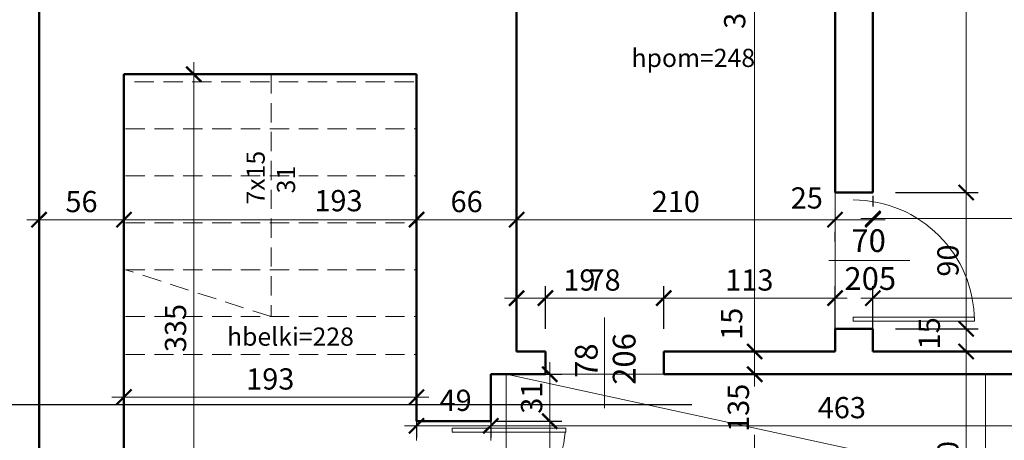
# Model space of a CAD drawing. Units: millimetres. Extents: x 15113 to 73266, y -12295 to 4539.
# Drawn here: x 16998 to 17647, y 1781 to 2058 of the extents above; entities that cross this region are included whole.
import ezdxf

# ---------------------------------------------------------------- set-up
doc = ezdxf.new("R2010")
doc.units = ezdxf.units.MM
doc.header["$PDMODE"] = 2
doc.linetypes.add('HIDDEN', pattern=[9.525, 6.35, -3.175])
for name, color, linetype, lineweight in [('linie cienkie', 141, 'Continuous', 13), ('opisy', 90, 'Continuous', 25), ('przerywane', 113, 'HIDDEN', 13), ('stolarka drzwiowa', 41, 'Continuous', 13), ('wymiary nowe', 211, 'Continuous', 13), ('ściany', 255, 'Continuous', 50)]:
    doc.layers.add(name, color=color, linetype=linetype, lineweight=lineweight)
doc.styles.add('piędziesiąt', font='ARIAL.TTF', dxfattribs={"height": 14})
doc.dimstyles.new('50', dxfattribs={"dimtxt": 12, "dimasz": 10, "dimexe": 8, "dimexo": 15, "dimgap": 3, "dimtad": 1, "dimdec": 1, "dimtxsty": 'piędziesiąt', "dimblk": 'ARCHTICK', "dimcen": 10, "dimdle": 8, "dimclrd": 256, "dimclre": 256, "dimclrt": 256, "dimadec": 0, "dimazin": 0, "dimtfac": 1, "dimtdec": 1, "dimtmove": 0, "dimatfit": 3, "dimfxl": 0, "dimlwd": -1, "dimarcsym": 0})

# ---------------------------------------------------------------- blocks, each defined once
blk = doc.blocks.new('_ArchTick')
at = {"color": 0, "linetype": 'ByBlock', "const_width": 0.15}
blk.add_lwpolyline([(-0.5, -0.5), (0.5, 0.5)], dxfattribs=at)
blk = doc.blocks.new('*D68')
at = {"layer": 'Defpoints', "color": 0}
for p in [(17560.35, 2269.19), (17560.35, 1944.19), (17621.83, 1944.19)]:
    blk.add_point(p, dxfattribs=at)
at = {"layer": 'wymiary nowe'}
blk.add_line((17621.83, 2277.19), (17621.83, 1936.19), dxfattribs=at)
at = {"layer": 'wymiary nowe', "lineweight": -2}
for p, q in [((17575.35, 2269.19), (17629.83, 2269.19)), ((17575.35, 1944.19), (17629.83, 1944.19))]:
    blk.add_line(p, q, dxfattribs=at)
at = {"layer": 'wymiary nowe', "xscale": 10, "yscale": 10, "zscale": 10}
for p, rotation in [((17621.83, 2269.19), 90), ((17621.83, 1944.19), 270)]:
    blk.add_blockref('_ArchTick', p, dxfattribs=dict(at, rotation=rotation))
at = {"layer": 'wymiary nowe', "insert": (17611.68, 2106.69), "char_height": 14, "attachment_point": 5, "rotation": 90, "style": 'piędziesiąt'}
blk.add_mtext('325', dxfattribs=at)
blk = doc.blocks.new('*D69')
at = {"layer": 'Defpoints', "color": 0}
for p in [(17560.35, 1944.19), (17560.35, 1854.19), (17621.83, 1854.19)]:
    blk.add_point(p, dxfattribs=at)
at = {"layer": 'wymiary nowe'}
blk.add_line((17621.83, 1952.19), (17621.83, 1846.19), dxfattribs=at)
at = {"layer": 'wymiary nowe', "lineweight": -2}
for p, q in [((17575.35, 1944.19), (17629.83, 1944.19)), ((17575.35, 1854.19), (17629.83, 1854.19))]:
    blk.add_line(p, q, dxfattribs=at)
at = {"layer": 'wymiary nowe', "xscale": 10, "yscale": 10, "zscale": 10}
for p, rotation in [((17621.83, 1944.19), 90), ((17621.83, 1854.19), 270)]:
    blk.add_blockref('_ArchTick', p, dxfattribs=dict(at, rotation=rotation))
at = {"layer": 'wymiary nowe', "insert": (17611.68, 1899.19), "char_height": 14, "attachment_point": 5, "rotation": 90, "style": 'piędziesiąt'}
blk.add_mtext('90', dxfattribs=at)
blk = doc.blocks.new('*D70')
at = {"layer": 'Defpoints', "color": 0}
for p in [(17560.35, 1854.19), (17560.35, 1839.19), (17621.83, 1839.19)]:
    blk.add_point(p, dxfattribs=at)
at = {"layer": 'wymiary nowe'}
blk.add_line((17621.83, 1862.19), (17621.83, 1831.19), dxfattribs=at)
at = {"layer": 'wymiary nowe', "lineweight": -2}
for p, q in [((17575.35, 1854.19), (17629.83, 1854.19)), ((17575.35, 1839.19), (17629.83, 1839.19))]:
    blk.add_line(p, q, dxfattribs=at)
at = {"layer": 'wymiary nowe', "xscale": 10, "yscale": 10, "zscale": 10}
for p, rotation in [((17621.83, 1854.19), 90), ((17621.83, 1839.19), 270)]:
    blk.add_blockref('_ArchTick', p, dxfattribs=dict(at, rotation=rotation))
at = {"layer": 'wymiary nowe', "insert": (17599.39, 1851.19), "char_height": 14, "attachment_point": 5, "rotation": 90, "style": 'piędziesiąt'}
blk.add_mtext('15', dxfattribs=at)
blk = doc.blocks.new('*D71')
at = {"layer": 'Defpoints', "color": 0}
for p in [(17560.35, 1839.19), (17589.96, 1689.19), (17621.83, 1689.19)]:
    blk.add_point(p, dxfattribs=at)
at = {"layer": 'wymiary nowe'}
blk.add_line((17621.83, 1847.19), (17621.83, 1681.19), dxfattribs=at)
at = {"layer": 'wymiary nowe', "lineweight": -2}
for p, q in [((17575.35, 1839.19), (17629.83, 1839.19)), ((17604.96, 1689.19), (17629.83, 1689.19))]:
    blk.add_line(p, q, dxfattribs=at)
at = {"layer": 'wymiary nowe', "xscale": 10, "yscale": 10, "zscale": 10}
for p, rotation in [((17621.83, 1839.19), 90), ((17621.83, 1689.19), 270)]:
    blk.add_blockref('_ArchTick', p, dxfattribs=dict(at, rotation=rotation))
at = {"layer": 'wymiary nowe', "insert": (17611.68, 1764.19), "char_height": 14, "attachment_point": 5, "rotation": 90, "style": 'piędziesiąt'}
blk.add_mtext('150', dxfattribs=at)
blk = doc.blocks.new('*D80')
at = {"layer": 'Defpoints', "color": 0}
for p in [(17344.35, 1874.41), (17325.35, 1839.19), (17344.35, 1839.19)]:
    blk.add_point(p, dxfattribs=at)
at = {"layer": 'wymiary nowe', "lineweight": -2}
for p, q in [((17325.35, 1854.19), (17325.35, 1882.41)), ((17344.35, 1854.19), (17344.35, 1882.41))]:
    blk.add_line(p, q, dxfattribs=at)
at = {"layer": 'wymiary nowe'}
for p, q in [((17317.35, 1874.41), (17344.35, 1874.41)), ((17344.35, 1874.41), (17379.12, 1874.41))]:
    blk.add_line(p, q, dxfattribs=at)
at = {"layer": 'wymiary nowe', "xscale": 10, "yscale": 10, "zscale": 10, "rotation": 180}
blk.add_blockref('_ArchTick', (17325.35, 1874.41), dxfattribs=at)
at = {"layer": 'wymiary nowe', "xscale": 10, "yscale": 10, "zscale": 10}
blk.add_blockref('_ArchTick', (17344.35, 1874.41), dxfattribs=at)
at = {"layer": 'wymiary nowe', "insert": (17366.74, 1884.56), "char_height": 14, "attachment_point": 5, "style": 'piędziesiąt'}
blk.add_mtext('19', dxfattribs=at)
blk = doc.blocks.new('*D81')
at = {"layer": 'Defpoints', "color": 0}
for p in [(17422.35, 1874.41), (17344.35, 1839.19), (17422.35, 1839.19)]:
    blk.add_point(p, dxfattribs=at)
at = {"layer": 'wymiary nowe', "lineweight": -2}
for p, q in [((17344.35, 1854.19), (17344.35, 1882.41)), ((17422.35, 1854.19), (17422.35, 1882.41))]:
    blk.add_line(p, q, dxfattribs=at)
at = {"layer": 'wymiary nowe'}
blk.add_line((17336.35, 1874.41), (17430.35, 1874.41), dxfattribs=at)
at = {"layer": 'wymiary nowe', "xscale": 10, "yscale": 10, "zscale": 10, "rotation": 180}
blk.add_blockref('_ArchTick', (17344.35, 1874.41), dxfattribs=at)
at = {"layer": 'wymiary nowe', "xscale": 10, "yscale": 10, "zscale": 10}
blk.add_blockref('_ArchTick', (17422.35, 1874.41), dxfattribs=at)
at = {"layer": 'wymiary nowe', "insert": (17383.35, 1884.56), "char_height": 14, "attachment_point": 5, "style": 'piędziesiąt'}
blk.add_mtext('78', dxfattribs=at)
blk = doc.blocks.new('*D82')
at = {"layer": 'Defpoints', "color": 0}
for p in [(17535.35, 1874.41), (17422.35, 1839.19), (17535.35, 1839.19)]:
    blk.add_point(p, dxfattribs=at)
at = {"layer": 'wymiary nowe', "lineweight": -2}
for p, q in [((17422.35, 1854.19), (17422.35, 1882.41)), ((17535.35, 1854.19), (17535.35, 1882.41))]:
    blk.add_line(p, q, dxfattribs=at)
at = {"layer": 'wymiary nowe'}
blk.add_line((17414.35, 1874.41), (17543.35, 1874.41), dxfattribs=at)
at = {"layer": 'wymiary nowe', "xscale": 10, "yscale": 10, "zscale": 10, "rotation": 180}
blk.add_blockref('_ArchTick', (17422.35, 1874.41), dxfattribs=at)
at = {"layer": 'wymiary nowe', "xscale": 10, "yscale": 10, "zscale": 10}
blk.add_blockref('_ArchTick', (17535.35, 1874.41), dxfattribs=at)
at = {"layer": 'wymiary nowe', "insert": (17478.85, 1884.57), "char_height": 14, "attachment_point": 5, "style": 'piędziesiąt'}
blk.add_mtext('113', dxfattribs=at)
blk = doc.blocks.new('*D83')
at = {"layer": 'Defpoints', "color": 0}
for p in [(18062.35, 1874.41), (17560.35, 1839.19), (18062.35, 1839.19)]:
    blk.add_point(p, dxfattribs=at)
at = {"layer": 'wymiary nowe', "lineweight": -2}
for p, q in [((17560.35, 1854.19), (17560.35, 1882.41)), ((18062.35, 1854.19), (18062.35, 1882.41))]:
    blk.add_line(p, q, dxfattribs=at)
at = {"layer": 'wymiary nowe'}
blk.add_line((17552.35, 1874.41), (18070.35, 1874.41), dxfattribs=at)
at = {"layer": 'wymiary nowe', "xscale": 10, "yscale": 10, "zscale": 10, "rotation": 180}
blk.add_blockref('_ArchTick', (17560.35, 1874.41), dxfattribs=at)
at = {"layer": 'wymiary nowe', "xscale": 10, "yscale": 10, "zscale": 10}
blk.add_blockref('_ArchTick', (18062.35, 1874.41), dxfattribs=at)
at = {"layer": 'wymiary nowe', "insert": (17811.35, 1884.56), "char_height": 14, "attachment_point": 5, "style": 'piędziesiąt'}
blk.add_mtext('502', dxfattribs=at)
blk = doc.blocks.new('*D87')
at = {"layer": 'Defpoints', "color": 0}
for p in [(17325.35, 1926.89), (17535.35, 1926.89), (17535.35, 1926.2)]:
    blk.add_point(p, dxfattribs=at)
at = {"layer": 'wymiary nowe'}
blk.add_line((17317.35, 1926.2), (17543.35, 1926.2), dxfattribs=at)
at = {"layer": 'wymiary nowe', "lineweight": -2}
for p, q in [((17325.35, 1911.89), (17325.35, 1918.2)), ((17535.35, 1911.89), (17535.35, 1918.2))]:
    blk.add_line(p, q, dxfattribs=at)
at = {"layer": 'wymiary nowe', "xscale": 10, "yscale": 10, "zscale": 10, "rotation": 180}
blk.add_blockref('_ArchTick', (17325.35, 1926.2), dxfattribs=at)
at = {"layer": 'wymiary nowe', "xscale": 10, "yscale": 10, "zscale": 10}
blk.add_blockref('_ArchTick', (17535.35, 1926.2), dxfattribs=at)
at = {"layer": 'wymiary nowe', "insert": (17430.35, 1936.34), "char_height": 14, "attachment_point": 5, "style": 'piędziesiąt'}
blk.add_mtext('210', dxfattribs=at)
blk = doc.blocks.new('*D88')
at = {"layer": 'Defpoints', "color": 0}
for p in [(17259.35, 1926.2), (17259.35, 1926.2), (17325.35, 1926.2)]:
    blk.add_point(p, dxfattribs=at)
at = {"layer": 'wymiary nowe', "lineweight": -2}
for p, q in [((17259.35, 1941.2), (17259.35, 1934.2)), ((17325.35, 1941.2), (17325.35, 1934.2))]:
    blk.add_line(p, q, dxfattribs=at)
at = {"layer": 'wymiary nowe'}
blk.add_line((17333.35, 1926.2), (17251.35, 1926.2), dxfattribs=at)
at = {"layer": 'wymiary nowe', "xscale": 10, "yscale": 10, "zscale": 10, "rotation": 180}
blk.add_blockref('_ArchTick', (17259.35, 1926.2), dxfattribs=at)
at = {"layer": 'wymiary nowe', "xscale": 10, "yscale": 10, "zscale": 10}
blk.add_blockref('_ArchTick', (17325.35, 1926.2), dxfattribs=at)
at = {"layer": 'wymiary nowe', "insert": (17292.35, 1936.34), "char_height": 14, "attachment_point": 5, "style": 'piędziesiąt'}
blk.add_mtext('66', dxfattribs=at)
blk = doc.blocks.new('*D89')
at = {"layer": 'Defpoints', "color": 0}
for p in [(17066.35, 1926.2), (17066.35, 1926.2), (17259.35, 1926.2)]:
    blk.add_point(p, dxfattribs=at)
at = {"layer": 'wymiary nowe'}
blk.add_line((17267.35, 1926.2), (17058.35, 1926.2), dxfattribs=at)
at = {"layer": 'wymiary nowe', "lineweight": -2}
for p, q in [((17066.35, 1911.2), (17066.35, 1918.2)), ((17259.35, 1911.2), (17259.35, 1918.2))]:
    blk.add_line(p, q, dxfattribs=at)
at = {"layer": 'wymiary nowe', "xscale": 10, "yscale": 10, "zscale": 10, "rotation": 180}
blk.add_blockref('_ArchTick', (17066.35, 1926.2), dxfattribs=at)
at = {"layer": 'wymiary nowe', "xscale": 10, "yscale": 10, "zscale": 10}
blk.add_blockref('_ArchTick', (17259.35, 1926.2), dxfattribs=at)
at = {"layer": 'wymiary nowe', "insert": (17207.83, 1936.93), "char_height": 14, "attachment_point": 5, "style": 'piędziesiąt'}
blk.add_mtext('193', dxfattribs=at)
blk = doc.blocks.new('*D90')
at = {"layer": 'Defpoints', "color": 0}
for p in [(17066.35, 1959.29), (17010.35, 1942.07), (17010.35, 1926.2)]:
    blk.add_point(p, dxfattribs=at)
at = {"layer": 'wymiary nowe', "lineweight": -2}
for p, q in [((17066.35, 1944.29), (17066.35, 1918.2)), ((17010.35, 1927.07), (17010.35, 1918.2))]:
    blk.add_line(p, q, dxfattribs=at)
at = {"layer": 'wymiary nowe'}
blk.add_line((17074.35, 1926.2), (17002.35, 1926.2), dxfattribs=at)
at = {"layer": 'wymiary nowe', "xscale": 10, "yscale": 10, "zscale": 10, "rotation": 180}
blk.add_blockref('_ArchTick', (17010.35, 1926.2), dxfattribs=at)
at = {"layer": 'wymiary nowe', "xscale": 10, "yscale": 10, "zscale": 10}
blk.add_blockref('_ArchTick', (17066.35, 1926.2), dxfattribs=at)
at = {"layer": 'wymiary nowe', "insert": (17038.35, 1936.34), "char_height": 14, "attachment_point": 5, "style": 'piędziesiąt'}
blk.add_mtext('56', dxfattribs=at)
blk = doc.blocks.new('*D91')
at = {"layer": 'Defpoints', "color": 0}
for p in [(17535.35, 1926.89), (17560.35, 1926.89), (17560.35, 1926.2)]:
    blk.add_point(p, dxfattribs=at)
at = {"layer": 'wymiary nowe'}
blk.add_line((17527.35, 1926.2), (17568.35, 1926.2), dxfattribs=at)
at = {"layer": 'wymiary nowe', "lineweight": -2}
for p, q in [((17535.35, 1911.89), (17535.35, 1918.2)), ((17560.35, 1911.89), (17560.35, 1918.2))]:
    blk.add_line(p, q, dxfattribs=at)
at = {"layer": 'wymiary nowe', "xscale": 10, "yscale": 10, "zscale": 10, "rotation": 180}
blk.add_blockref('_ArchTick', (17535.35, 1926.2), dxfattribs=at)
at = {"layer": 'wymiary nowe', "xscale": 10, "yscale": 10, "zscale": 10}
blk.add_blockref('_ArchTick', (17560.35, 1926.2), dxfattribs=at)
at = {"layer": 'wymiary nowe', "insert": (17516.75, 1938.73), "char_height": 14, "attachment_point": 5, "style": 'piędziesiąt'}
blk.add_mtext('25', dxfattribs=at)
blk = doc.blocks.new('*D92')
at = {"layer": 'Defpoints', "color": 0}
for p in [(17560.35, 1926.89), (18213.35, 1926.89), (18213.35, 1926.89)]:
    blk.add_point(p, dxfattribs=at)
at = {"layer": 'wymiary nowe', "lineweight": -2}
for p, q in [((17560.35, 1941.89), (17560.35, 1934.89)), ((18213.35, 1941.89), (18213.35, 1934.89))]:
    blk.add_line(p, q, dxfattribs=at)
at = {"layer": 'wymiary nowe'}
blk.add_line((17552.35, 1926.89), (18221.35, 1926.89), dxfattribs=at)
at = {"layer": 'wymiary nowe', "xscale": 10, "yscale": 10, "zscale": 10, "rotation": 180}
blk.add_blockref('_ArchTick', (17560.35, 1926.89), dxfattribs=at)
at = {"layer": 'wymiary nowe', "xscale": 10, "yscale": 10, "zscale": 10}
blk.add_blockref('_ArchTick', (18213.35, 1926.89), dxfattribs=at)
at = {"layer": 'wymiary nowe', "insert": (17886.85, 1937.04), "char_height": 14, "attachment_point": 5, "style": 'piędziesiąt'}
blk.add_mtext('653', dxfattribs=at)
blk = doc.blocks.new('*D178')
at = {"layer": 'Defpoints', "color": 0}
for p in [(17308.35, 1808.69), (17771.35, 1807.89), (17308.35, 1790.18)]:
    blk.add_point(p, dxfattribs=at)
at = {"layer": 'wymiary nowe', "lineweight": -2}
for p, q in [((17308.35, 1793.69), (17308.35, 1782.18)), ((17771.35, 1792.89), (17771.35, 1782.18))]:
    blk.add_line(p, q, dxfattribs=at)
at = {"layer": 'wymiary nowe'}
blk.add_line((17779.35, 1790.18), (17300.35, 1790.18), dxfattribs=at)
at = {"layer": 'wymiary nowe', "xscale": 10, "yscale": 10, "zscale": 10, "rotation": 180}
blk.add_blockref('_ArchTick', (17308.35, 1790.18), dxfattribs=at)
at = {"layer": 'wymiary nowe', "xscale": 10, "yscale": 10, "zscale": 10}
blk.add_blockref('_ArchTick', (17771.35, 1790.18), dxfattribs=at)
at = {"layer": 'wymiary nowe', "insert": (17539.85, 1800.33), "char_height": 14, "attachment_point": 5, "style": 'piędziesiąt'}
blk.add_mtext('463', dxfattribs=at)
blk = doc.blocks.new('*D179')
at = {"layer": 'Defpoints', "color": 0}
for p in [(17259.35, 1818.53), (17308.35, 1808.69), (17259.35, 1790.18)]:
    blk.add_point(p, dxfattribs=at)
at = {"layer": 'wymiary nowe', "lineweight": -2}
for p, q in [((17259.35, 1803.53), (17259.35, 1782.18)), ((17308.35, 1793.69), (17308.35, 1782.18))]:
    blk.add_line(p, q, dxfattribs=at)
at = {"layer": 'wymiary nowe'}
blk.add_line((17316.35, 1790.18), (17251.35, 1790.18), dxfattribs=at)
at = {"layer": 'wymiary nowe', "xscale": 10, "yscale": 10, "zscale": 10, "rotation": 180}
blk.add_blockref('_ArchTick', (17259.35, 1790.18), dxfattribs=at)
at = {"layer": 'wymiary nowe', "xscale": 10, "yscale": 10, "zscale": 10}
blk.add_blockref('_ArchTick', (17308.35, 1790.18), dxfattribs=at)
at = {"layer": 'wymiary nowe', "insert": (17285.11, 1805.15), "char_height": 14, "attachment_point": 5, "style": 'piędziesiąt'}
blk.add_mtext('49', dxfattribs=at)
blk = doc.blocks.new('*D180')
at = {"layer": 'Defpoints', "color": 0}
for p in [(17066.35, 1818.53), (17259.35, 1818.53), (17066.35, 1809.11)]:
    blk.add_point(p, dxfattribs=at)
at = {"layer": 'wymiary nowe'}
blk.add_line((17267.35, 1809.11), (17058.35, 1809.11), dxfattribs=at)
at = {"layer": 'wymiary nowe', "lineweight": -2}
for p, q in [((17066.35, 1803.53), (17066.35, 1801.11)), ((17259.35, 1803.53), (17259.35, 1801.11))]:
    blk.add_line(p, q, dxfattribs=at)
at = {"layer": 'wymiary nowe', "xscale": 10, "yscale": 10, "zscale": 10, "rotation": 180}
blk.add_blockref('_ArchTick', (17066.35, 1809.11), dxfattribs=at)
at = {"layer": 'wymiary nowe', "xscale": 10, "yscale": 10, "zscale": 10}
blk.add_blockref('_ArchTick', (17259.35, 1809.11), dxfattribs=at)
at = {"layer": 'wymiary nowe', "insert": (17162.85, 1819.26), "char_height": 14, "attachment_point": 5, "style": 'piędziesiąt'}
blk.add_mtext('193', dxfattribs=at)
blk = doc.blocks.new('*D214')
at = {"layer": 'Defpoints', "color": 0}
for p in [(17066.35, 2022.19), (17066.35, 1687.19), (17112.34, 1687.19)]:
    blk.add_point(p, dxfattribs=at)
at = {"layer": 'wymiary nowe'}
blk.add_line((17112.34, 2030.19), (17112.34, 1679.19), dxfattribs=at)
at = {"layer": 'wymiary nowe', "lineweight": -2}
for p, q in [((17081.35, 2022.19), (17120.34, 2022.19)), ((17081.35, 1687.19), (17120.34, 1687.19))]:
    blk.add_line(p, q, dxfattribs=at)
at = {"layer": 'wymiary nowe', "xscale": 10, "yscale": 10, "zscale": 10}
for p, rotation in [((17112.34, 2022.19), 90), ((17112.34, 1687.19), 270)]:
    blk.add_blockref('_ArchTick', p, dxfattribs=dict(at, rotation=rotation))
at = {"layer": 'wymiary nowe', "insert": (17102.19, 1854.69), "char_height": 14, "attachment_point": 5, "rotation": 90, "style": 'piędziesiąt'}
blk.add_mtext('335', dxfattribs=at)
blk = doc.blocks.new('*D279')
at = {"layer": 'Defpoints', "color": 0}
for p in [(17321.35, 1793.19), (17347.21, 1793.19), (17321.35, 1709.19)]:
    blk.add_point(p, dxfattribs=at)
at = {"layer": 'wymiary nowe'}
blk.add_line((17347.21, 1701.19), (17347.21, 1801.19), dxfattribs=at)
at = {"layer": 'wymiary nowe', "lineweight": -2}
for p, q in [((17336.35, 1793.19), (17355.21, 1793.19)), ((17336.35, 1709.19), (17355.21, 1709.19))]:
    blk.add_line(p, q, dxfattribs=at)
at = {"layer": 'wymiary nowe', "xscale": 10, "yscale": 10, "zscale": 10}
for p, rotation in [((17347.21, 1793.19), 90), ((17347.21, 1709.19), 270)]:
    blk.add_blockref('_ArchTick', p, dxfattribs=dict(at, rotation=rotation))
at = {"layer": 'wymiary nowe', "insert": (17337.06, 1751.19), "char_height": 14, "attachment_point": 5, "rotation": 90, "style": 'piędziesiąt'}
blk.add_mtext('84', dxfattribs=at)
blk = doc.blocks.new('*D280')
at = {"layer": 'Defpoints', "color": 0}
for p in [(17308.35, 1824.19), (17347.21, 1824.19), (17296.23, 1793.19)]:
    blk.add_point(p, dxfattribs=at)
at = {"layer": 'wymiary nowe'}
blk.add_line((17347.21, 1785.19), (17347.21, 1832.19), dxfattribs=at)
at = {"layer": 'wymiary nowe', "lineweight": -2}
for p, q in [((17323.35, 1824.19), (17355.21, 1824.19)), ((17311.23, 1793.19), (17355.21, 1793.19))]:
    blk.add_line(p, q, dxfattribs=at)
at = {"layer": 'wymiary nowe', "xscale": 10, "yscale": 10, "zscale": 10}
for p, rotation in [((17347.21, 1824.19), 90), ((17347.21, 1793.19), 270)]:
    blk.add_blockref('_ArchTick', p, dxfattribs=dict(at, rotation=rotation))
at = {"layer": 'wymiary nowe', "insert": (17337.05, 1808.69), "char_height": 14, "attachment_point": 5, "rotation": 90, "style": 'piędziesiąt'}
blk.add_mtext('31', dxfattribs=at)
blk = doc.blocks.new('*D287')
at = {"layer": 'Defpoints', "color": 0}
for p in [(17461.8, 1824.19), (17482.36, 1824.19), (17525.49, 1689.19)]:
    blk.add_point(p, dxfattribs=at)
at = {"layer": 'wymiary nowe'}
for p, q in [((17482.36, 1832.19), (17482.36, 1819.89)), ((17482.36, 1681.19), (17482.36, 1784.17))]:
    blk.add_line(p, q, dxfattribs=at)
at = {"layer": 'wymiary nowe', "lineweight": -2}
for p, q in [((17476.8, 1824.19), (17490.36, 1824.19)), ((17510.49, 1689.19), (17474.36, 1689.19))]:
    blk.add_line(p, q, dxfattribs=at)
at = {"layer": 'wymiary nowe', "xscale": 10, "yscale": 10, "zscale": 10}
for p, rotation in [((17482.36, 1824.19), 90), ((17482.36, 1689.19), 270)]:
    blk.add_blockref('_ArchTick', p, dxfattribs=dict(at, rotation=rotation))
at = {"layer": 'wymiary nowe', "insert": (17473.44, 1802.03), "char_height": 14, "attachment_point": 5, "rotation": 90, "style": 'piędziesiąt'}
blk.add_mtext('135', dxfattribs=at)
blk = doc.blocks.new('*D288')
at = {"layer": 'Defpoints', "color": 0}
for p in [(17457.73, 1839.19), (17482.36, 1839.19), (17461.8, 1824.19)]:
    blk.add_point(p, dxfattribs=at)
at = {"layer": 'wymiary nowe'}
blk.add_line((17482.36, 1816.19), (17482.36, 1847.19), dxfattribs=at)
at = {"layer": 'wymiary nowe', "lineweight": -2}
for p, q in [((17472.73, 1839.19), (17490.36, 1839.19)), ((17476.8, 1824.19), (17490.36, 1824.19))]:
    blk.add_line(p, q, dxfattribs=at)
at = {"layer": 'wymiary nowe', "xscale": 10, "yscale": 10, "zscale": 10}
for p, rotation in [((17482.36, 1839.19), 90), ((17482.36, 1824.19), 270)]:
    blk.add_blockref('_ArchTick', p, dxfattribs=dict(at, rotation=rotation))
at = {"layer": 'wymiary nowe', "insert": (17468.99, 1857.46), "char_height": 14, "attachment_point": 5, "rotation": 90, "style": 'piędziesiąt'}
blk.add_mtext('15', dxfattribs=at)
blk = doc.blocks.new('*D289')
at = {"layer": 'Defpoints', "color": 0}
for p in [(17471.98, 2227.19), (17482.36, 2227.19), (17457.73, 1839.19)]:
    blk.add_point(p, dxfattribs=at)
at = {"layer": 'wymiary nowe'}
blk.add_line((17482.36, 1831.19), (17482.36, 2235.19), dxfattribs=at)
at = {"layer": 'wymiary nowe', "lineweight": -2}
for p, q in [((17486.98, 2227.19), (17490.36, 2227.19)), ((17472.73, 1839.19), (17490.36, 1839.19))]:
    blk.add_line(p, q, dxfattribs=at)
at = {"layer": 'wymiary nowe', "xscale": 10, "yscale": 10, "zscale": 10}
for p, rotation in [((17482.36, 2227.19), 90), ((17482.36, 1839.19), 270)]:
    blk.add_blockref('_ArchTick', p, dxfattribs=dict(at, rotation=rotation))
at = {"layer": 'wymiary nowe', "insert": (17471, 2068.04), "char_height": 14, "attachment_point": 5, "rotation": 90, "style": 'piędziesiąt'}
blk.add_mtext('388', dxfattribs=at)

msp = doc.modelspace()

# ---------------------------------------------------------------- linework, layer by layer
at = {"layer": 'linie cienkie'}
for p, q in [((17535.35, 1944.19), (17535.35, 1854.19)), ((17318.35, 1709.19), (17318.35, 1824.19)), ((17634.53, 1755.69), (17318.35, 1824.19)), ((17422.35, 1824.19), (17344.35, 1824.19)), ((17634.53, 1687.19), (17634.53, 1824.19))]:
    msp.add_line(p, q, dxfattribs=at)
at = {"layer": 'opisy'}
msp.add_line((16711.51, 1804.21), (17441.01, 1804.21), dxfattribs=at)
at = {"layer": 'przerywane', "ltscale": 2}
for p, q in [((17163.35, 2022.19), (17163.35, 1862.19)), ((17073.35, 2017.19), (17259.35, 2017.19)), ((17067.35, 1986.19), (17259.35, 1986.19)), ((17067.35, 1955.19), (17259.35, 1955.19)), ((17067.35, 1924.19), (17259.35, 1924.19)), ((17067.35, 1893.19), (17259.35, 1893.19)), ((17163.35, 1862.19), (17067.35, 1893.19)), ((17067.35, 1862.19), (17259.35, 1862.19)), ((17067.35, 1837.19), (17259.35, 1837.19)), ((17259.35, 1793.19), (17259.35, 1709.19)), ((17308.35, 1793.19), (17308.35, 1709.19))]:
    msp.add_line(p, q, dxfattribs=at)
at = {"layer": 'stolarka drzwiowa'}
for p, q in [((17531.31, 1899.19), (17584.65, 1899.19)), ((17383.35, 1801.69), (17383.35, 1861.69)), ((17547.29, 1861.86), (17627.29, 1861.86)), ((17547.29, 1861.86), (17547.29, 1859.19)), ((17547.29, 1859.19), (17627.29, 1859.19)), ((17627.29, 1859.19), (17627.29, 1861.86)), ((17282.82, 1788.65), (17357.82, 1788.65)), ((17282.82, 1788.65), (17282.82, 1785.98)), ((17282.82, 1785.98), (17357.82, 1785.98)), ((17357.82, 1788.65), (17357.82, 1785.98))]:
    msp.add_line(p, q, dxfattribs=at)
for centre, start, end in [((17547.29, 1859.19), 0, 90), ((17277.82, 1793.65), 273.58332, 354.50071)]:
    msp.add_arc(centre, 80, start, end, dxfattribs=at)
at = {"layer": 'ściany'}
for p, q in [((17325.35, 1839.19), (17325.35, 2269.19)), ((17535.35, 1944.19), (17535.35, 2269.19)), ((17560.35, 1944.19), (17560.35, 2269.19)), ((17010.35, 2065.19), (17010.35, 1256.19)), ((17066.35, 1687.19), (17066.35, 2022.19)), ((17259.35, 2022.19), (17066.35, 2022.19)), ((17259.35, 1793.19), (17259.35, 2022.19)), ((17560.35, 1944.19), (17535.35, 1944.19)), ((17535.35, 1839.19), (17535.35, 1854.19)), ((17560.35, 1854.19), (17535.35, 1854.19)), ((17560.35, 1839.19), (17560.35, 1854.19)), ((17344.35, 1839.19), (17325.35, 1839.19)), ((17344.35, 1824.19), (17344.35, 1839.19)), ((17535.35, 1839.19), (17422.35, 1839.19)), ((17422.35, 1824.19), (17422.35, 1839.19)), ((18062.35, 1839.19), (17560.35, 1839.19)), ((17344.35, 1824.19), (17308.35, 1824.19)), ((17308.35, 1793.19), (17308.35, 1824.19)), ((18047.35, 1824.19), (17422.35, 1824.19)), ((17308.35, 1793.19), (17259.35, 1793.19))]:
    msp.add_line(p, q, dxfattribs=at)

# ---------------------------------------------------------------- texts
at = {"layer": 'opisy', "char_height": 12, "width": 100.309, "attachment_point": 1}
for s, insert in [('{\\fArial|b0|i0|c238|p34;hpom=248}', (17401.12, 2038.98)), ('{\\fArial|b0|i0|c238|p34;hbelki=228}', (17134.34, 1855.01))]:
    msp.add_mtext(s, dxfattribs=dict(at, insert=insert))
at = {"layer": 'przerywane', "ltscale": 2, "insert": (17147.21, 1936.21), "char_height": 12, "width": 98.6033, "attachment_point": 1, "rotation": 90}
msp.add_mtext('{\\fArial|b0|i0|c238|p34;7x15 \\P  31}', dxfattribs=at)
at = {"layer": 'stolarka drzwiowa', "insert": (17541.57, 1919.86), "char_height": 15, "width": 77.3915, "attachment_point": 1}
msp.add_mtext('{\\fArial|b0|i0|c238|p34; 70\\P205}', dxfattribs=at)
at = {"layer": 'stolarka drzwiowa', "insert": (17363.77, 1817.23), "char_height": 15, "width": 77.3915, "attachment_point": 1, "rotation": 90}
msp.add_mtext('{\\fArial|b0|i0|c238|p34; 78\\P206}', dxfattribs=at)

# ---------------------------------------------------------------- dimensions: what is measured, and where the dimension line sits
at = {"layer": 'wymiary nowe'}
for base, p1, p2, picture, middle in [((17621.83, 1944.19), (17560.35, 2269.19), (17560.35, 1944.19), '*D68', (17611.68, 2106.69)), ((17112.34, 1687.19), (17066.35, 2022.19), (17066.35, 1687.19), '*D214', (17102.19, 1854.69))]:
    dim = msp.add_linear_dim(base=base, p1=p1, p2=p2, angle=90, dimstyle='50', dxfattribs=at)
    dim.commit()
    dim.dimension.update_dxf_attribs({"geometry": picture, "text_midpoint": middle})
for base, p1, p2, picture, middle in [((17482.36, 2227.19), (17457.73, 1839.19), (17471.98, 2227.19), '*D289', (17471, 2068.04)), ((17482.36, 1839.19), (17461.8, 1824.19), (17457.73, 1839.19), '*D288', (17468.99, 1857.46)), ((17621.83, 1839.19), (17560.35, 1854.19), (17560.35, 1839.19), '*D70', (17599.39, 1851.19)), ((17482.36, 1824.19), (17525.49, 1689.19), (17461.8, 1824.19), '*D287', (17473.44, 1802.03))]:
    dim = msp.add_linear_dim(base=base, p1=p1, p2=p2, angle=90, dimstyle='50', override={"dimtmove": 2}, dxfattribs=at)
    dim.commit()
    dim.dimension.update_dxf_attribs({"geometry": picture, "text_midpoint": middle, "dimtype": 160})
for base, p1, p2, picture, middle in [((17010.35, 1926.2), (17066.35, 1959.29), (17010.35, 1942.07), '*D90', (17038.35, 1936.34)), ((17259.35, 1926.2), (17325.35, 1926.2), (17259.35, 1926.2), '*D88', (17292.35, 1936.34)), ((18213.35, 1926.89), (17560.35, 1926.89), (18213.35, 1926.89), '*D92', (17886.85, 1937.04)), ((17422.35, 1874.41), (17344.35, 1839.19), (17422.35, 1839.19), '*D81', (17383.35, 1884.56)), ((17535.35, 1874.41), (17422.35, 1839.19), (17535.35, 1839.19), '*D82', (17478.85, 1884.57)), ((18062.35, 1874.41), (17560.35, 1839.19), (18062.35, 1839.19), '*D83', (17811.35, 1884.56)), ((17066.35, 1809.11), (17259.35, 1818.53), (17066.35, 1818.53), '*D180', (17162.85, 1819.26)), ((17308.35, 1790.18), (17771.35, 1807.89), (17308.35, 1808.69), '*D178', (17539.85, 1800.33))]:
    dim = msp.add_linear_dim(base=base, p1=p1, p2=p2, dimstyle='50', override={"dimtmove": 1}, dxfattribs=at)
    dim.commit()
    dim.dimension.update_dxf_attribs({"geometry": picture, "text_midpoint": middle})
for base, p1, p2, picture, middle in [((17621.83, 1854.19), (17560.35, 1944.19), (17560.35, 1854.19), '*D69', (17611.68, 1899.19)), ((17621.83, 1689.19), (17560.35, 1839.19), (17589.96, 1689.19), '*D71', (17611.68, 1764.19)), ((17347.21, 1824.19), (17296.23, 1793.19), (17308.35, 1824.19), '*D280', (17337.05, 1808.69)), ((17347.21, 1793.19), (17321.35, 1709.19), (17321.35, 1793.19), '*D279', (17337.06, 1751.19))]:
    dim = msp.add_linear_dim(base=base, p1=p1, p2=p2, angle=90, dimstyle='50', override={"dimtmove": 1}, dxfattribs=at)
    dim.commit()
    dim.dimension.update_dxf_attribs({"geometry": picture, "text_midpoint": middle})
for base, p1, p2, picture, middle in [((17066.35, 1926.2), (17259.35, 1926.2), (17066.35, 1926.2), '*D89', (17207.83, 1936.93)), ((17560.35, 1926.2), (17535.35, 1926.89), (17560.35, 1926.89), '*D91', (17516.75, 1938.73)), ((17259.35, 1790.18), (17308.35, 1808.69), (17259.35, 1818.53), '*D179', (17285.11, 1805.15))]:
    dim = msp.add_linear_dim(base=base, p1=p1, p2=p2, dimstyle='50', override={"dimtmove": 2}, dxfattribs=at)
    dim.commit()
    dim.dimension.update_dxf_attribs({"geometry": picture, "text_midpoint": middle, "dimtype": 160})
for base, p1, p2, picture, middle in [((17535.35, 1926.2), (17325.35, 1926.89), (17535.35, 1926.89), '*D87', (17430.35, 1936.34)), ((17344.35, 1874.41), (17325.35, 1839.19), (17344.35, 1839.19), '*D80', (17366.74, 1884.56))]:
    dim = msp.add_linear_dim(base=base, p1=p1, p2=p2, dimstyle='50', dxfattribs=at)
    dim.commit()
    dim.dimension.update_dxf_attribs({"geometry": picture, "text_midpoint": middle})

doc.saveas('drawing.dxf')
